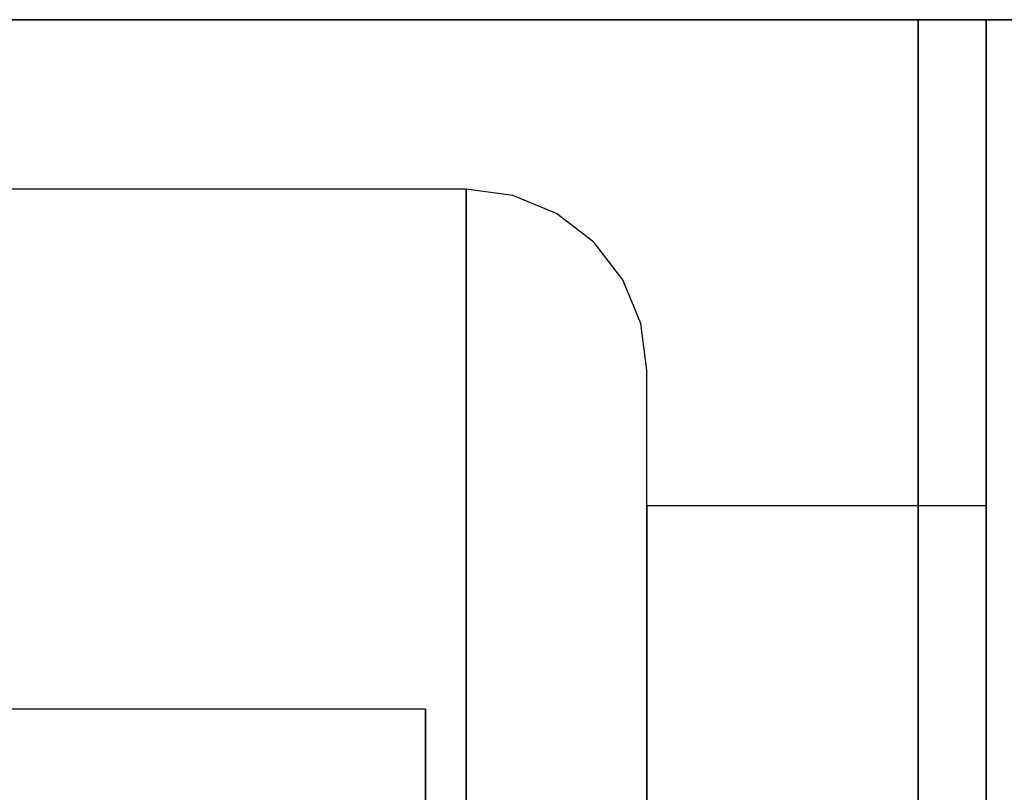
# Model space of a CAD drawing. Units: millimetres. Extents: x 331 to 909, y 431 to 812.
# Drawn here: x 473 to 516, y 562 to 596 of the extents above; entities that cross this region are included whole.
import ezdxf

# ---------------------------------------------------------------- set-up
doc = ezdxf.new("R2010")
doc.units = ezdxf.units.MM
doc.layers.add('HIDDEN', color=7, linetype='Continuous')
doc.layers.add('THICK', color=7, linetype='Continuous')

# ---------------------------------------------------------------- blocks, each defined once
blk = doc.blocks.new('cs')
at = {"layer": 'HIDDEN', "color": 4}
for p, q in [((470.011, 596.098), (512.51, 596.098)), ((512.51, 506.098), (512.51, 596.098)), ((512.51, 596.098), (513.286, 596.098)), ((513.286, 596.098), (514.01, 596.098)), ((514.01, 596.098), (514.631, 596.098)), ((514.631, 596.098), (515.108, 596.098)), ((515.108, 596.098), (515.408, 596.098)), ((515.408, 596.098), (515.51, 596.098)), ((515.51, 596.098), (515.51, 556.098)), ((515.51, 596.098), (515.51, 596.098)), ((515.51, 596.098), (550.51, 596.098)), ((515.51, 558.098), (515.51, 596.098)), ((515.51, 596.098), (515.51, 596.098)), ((492.51, 588.598), (438.51, 588.598)), ((494.58, 588.325), (492.51, 588.598)), ((492.51, 588.598), (492.51, 587.32)), ((492.51, 587.32), (492.51, 588.598)), ((496.51, 587.526), (494.58, 588.325)), ((492.51, 587.32), (492.51, 583.574)), ((492.51, 583.574), (492.51, 587.32)), ((498.167, 586.254), (496.51, 587.526)), ((499.438, 584.598), (498.167, 586.254)), ((500.237, 582.668), (499.438, 584.598)), ((492.51, 583.574), (492.51, 577.614)), ((492.51, 577.614), (492.51, 583.574)), ((500.51, 580.598), (500.237, 582.668)), ((500.51, 579.592), (500.51, 580.598)), ((500.51, 579.592), (500.51, 580.598)), ((500.51, 576.645), (500.51, 579.592)), ((500.51, 576.645), (500.51, 579.592)), ((492.51, 577.614), (492.51, 569.848)), ((492.51, 569.848), (492.51, 577.614)), ((500.51, 571.957), (500.51, 576.645)), ((500.51, 571.957), (500.51, 576.645)), ((500.51, 574.598), (500.51, 573.797)), ((515.51, 574.598), (500.51, 574.598)), ((500.51, 573.797), (500.51, 574.598)), ((515.51, 573.797), (515.51, 574.598)), ((515.51, 574.598), (515.51, 573.797)), ((500.51, 573.797), (500.51, 571.449)), ((500.51, 571.449), (500.51, 573.797)), ((515.51, 571.449), (515.51, 573.797)), ((515.51, 573.797), (515.51, 571.449)), ((500.51, 565.848), (500.51, 571.957)), ((500.51, 565.848), (500.51, 571.957)), ((500.51, 571.449), (500.51, 567.715)), ((500.51, 567.715), (500.51, 571.449)), ((515.51, 567.715), (515.51, 571.449)), ((515.51, 571.449), (515.51, 567.715)), ((492.51, 569.848), (492.51, 560.803)), ((492.51, 560.803), (492.51, 569.848)), ((500.51, 567.715), (500.51, 562.848)), ((500.51, 562.848), (500.51, 567.715)), ((515.51, 562.848), (515.51, 567.715)), ((515.51, 567.715), (515.51, 562.848)), ((500.51, 558.733), (500.51, 565.848)), ((500.51, 558.733), (500.51, 565.848)), ((500.51, 562.848), (500.51, 557.18)), ((500.51, 557.18), (500.51, 562.848)), ((515.51, 557.18), (515.51, 562.848)), ((515.51, 562.848), (515.51, 557.18))]:
    blk.add_line(p, q, dxfattribs=at)
at = {"layer": 'THICK', "color": 4}
for p, q in [((512.51, 596.098), (470.011, 596.098)), ((513.286, 596.098), (512.51, 596.098)), ((512.51, 596.098), (512.51, 506.098)), ((514.01, 596.098), (513.286, 596.098)), ((514.631, 596.098), (514.01, 596.098)), ((515.108, 596.098), (514.631, 596.098)), ((515.408, 596.098), (515.108, 596.098)), ((515.51, 596.098), (515.408, 596.098)), ((515.51, 558.098), (515.51, 596.098)), ((550.51, 596.098), (515.51, 596.098)), ((515.51, 596.098), (515.51, 558.098))]:
    blk.add_line(p, q, dxfattribs=at)
blk = doc.blocks.new('vs')
at = {"layer": 'HIDDEN', "color": 2}
blk.add_line((802.499, 722.366), (802.499, 693.366), dxfattribs=at)
at = {"layer": 'THICK', "color": 2}
for p, q in [((802.499, 722.366), (770.499, 722.366)), ((802.499, 693.366), (802.499, 722.366))]:
    blk.add_line(p, q, dxfattribs=at)

msp = doc.modelspace()

# ---------------------------------------------------------------- block references
at = {"lineweight": 0}
for name, p in [('cs', (0, 0)), ('vs', (-311.789, -156.768))]:
    msp.add_blockref(name, p, dxfattribs=at)

doc.saveas('drawing.dxf')
